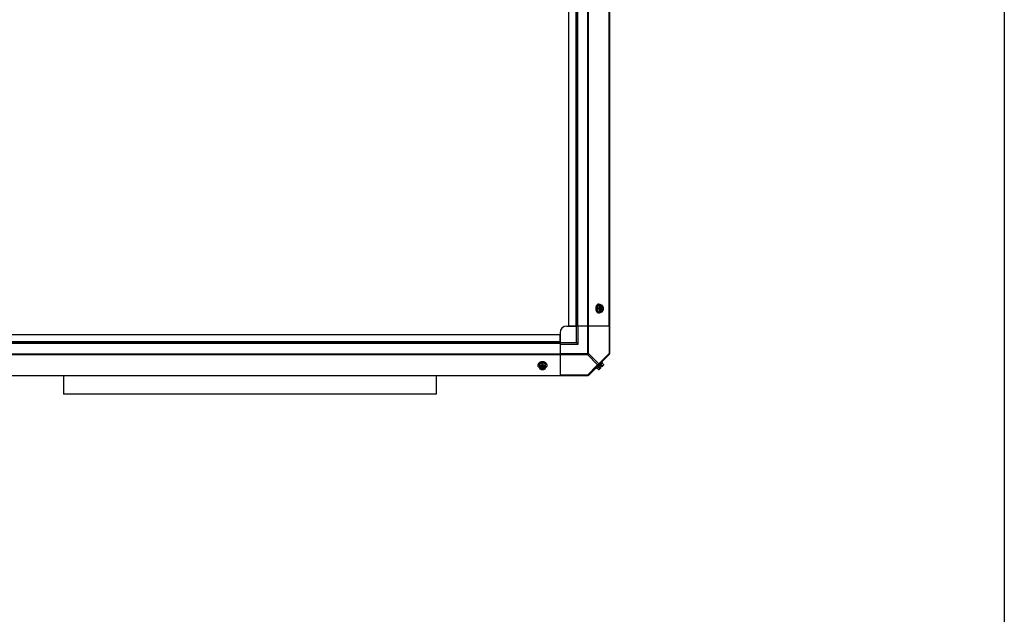
# Model space of a CAD drawing. Units: millimetres. Extents: x -2038 to 21639, y -5209 to 2002.
# Drawn here: x 7732 to 9225, y -3406 to -2505 of the extents above; entities that cross this region are included whole.
import ezdxf

# ---------------------------------------------------------------- set-up
doc = ezdxf.new("R2010")
doc.units = ezdxf.units.MM
doc.header["$LTSCALE"] = 50
doc.layers.add('3_ALL_AXES', color=7, linetype='Continuous')
doc.layers.add('7_ALL_ROUNDS', color=7, linetype='Continuous')

# ---------------------------------------------------------------- blocks, each defined once
blk = doc.blocks.new('BLOCO_TDXP50_2')
for p, q in [((9225.1, 2002.2), (9225.1, -5209.1)), ((7798.4, -3044.1), (7798.4, -3072.4)), ((8363.4, -3044.1), (8363.4, -3072.4)), ((8363.4, -3072.4), (7798.4, -3072.4))]:
    blk.add_line(p, q)
at = {"linetype": 'Continuous'}
for p, q in [((8609.1, -2938), (8607.2, -2942.7)), ((8609.1, -2938), (8615.4, -2938)), ((8610.2, -2936.1), (8611.1, -2936.1)), ((8612.9, -2939.2), (8612.9, -2946.3)), ((8613.2, -2938.1), (8613.2, -2939)), ((8614.3, -2939), (8614.5, -2939)), ((8614.3, -2946.4), (8614.3, -2939)), ((8614.5, -2939), (8614.5, -2938.1)), ((8609.6, -2942.7), (8607.2, -2942.7)), ((8607.2, -2942.7), (8609.1, -2947.5)), ((8609.1, -2947.5), (8615.4, -2947.5)), ((8610.2, -2949.3), (8611.1, -2949.3)), ((8613.2, -2946.4), (8613.2, -2947.4)), ((8614.5, -2946.4), (8614.3, -2946.4)), ((8614.5, -2947.4), (8614.5, -2946.4)), ((8518.1, -3028.2), (8518.1, -3029.1)), ((8524.7, -3025.2), (8520, -3027.1)), ((8520, -3027.1), (8520, -3033.4)), ((8521.1, -3031.2), (8520.1, -3031.2)), ((8528.3, -3030.9), (8521.2, -3030.9)), ((8529.5, -3027.1), (8524.7, -3025.2)), ((8524.7, -3027.5), (8524.7, -3025.2)), ((8529.4, -3031.2), (8528.4, -3031.2)), ((8529.5, -3033.4), (8529.5, -3027.1)), ((8531.3, -3028.2), (8531.3, -3029.1)), ((8606.4, -3033.7), (8615.7, -3024.4)), ((8609.1, -3031), (8611.5, -3033.4)), ((8612.5, -3029.2), (8611.2, -3030.5)), ((8611.2, -3030.5), (8613.2, -3032.5)), ((8612.5, -3029.2), (8614.5, -3031.2)), ((8615.4, -3029.5), (8613, -3027.1)), ((8617.2, -3028.5), (8614.5, -3031.2)), ((8615.7, -3024.4), (8614.8, -3023.5)), ((8617.3, -3027.5), (8615, -3025.2)), ((8520.1, -3032.5), (8521.1, -3032.5)), ((8521.1, -3032.2), (8528.4, -3032.2)), ((8521.1, -3032.5), (8521.1, -3032.2)), ((8528.4, -3032.2), (8528.4, -3032.5)), ((8528.4, -3032.5), (8529.4, -3032.5)), ((8605.5, -3032.8), (8606.4, -3033.7)), ((8609.6, -3035.3), (8607.2, -3032.9)), ((8613.2, -3032.5), (8610.5, -3035.2))]:
    blk.add_line(p, q, dxfattribs=at)
for centre, radius, start, end in [((8605.2, -2941.9), 8.84, 26.0998, 26.7962), ((8606.6, -2941.9), 8.82, 26.0991, 26.7969), ((8605.3, -2943.5), 8.82, 333.2031, 333.9009), ((8606.6, -2943.5), 8.84, 333.2038, 333.9002), ((8524, -3023.2), 8.82, 243.2031, 243.9009), ((8525.5, -3023.2), 8.84, 296.0998, 296.7962), ((8609.1, -3027.1), 6.74, 323.1301, 339.0948), ((8609.1, -3027.1), 8.25, 350.2644, 356.8103), ((8524, -3024.6), 8.84, 243.2038, 243.9002), ((8525.5, -3024.6), 8.82, 296.0991, 296.7969), ((8609.1, -3027.1), 8.25, 273.1897, 279.7356), ((8609.1, -3027.1), 6.74, 290.9052, 306.8699)]:
    blk.add_arc(centre, radius, start, end, dxfattribs=at)
for points, knots in [([(8606.1, -2939.5), (8606, -2939.8), (8605.8, -2940.2), (8605.7, -2940.9), (8605.6, -2941.5), (8605.5, -2942.1), (8605.5, -2942.5), (8605.5, -2942.7)], [0, 0, 0, 0, 0.243256, 0.429539, 0.618285, 0.80876, 1, 1, 1, 1]), ([(8610.2, -2936.1), (8610.1, -2936.1), (8609.9, -2936.1), (8609.6, -2936.2), (8609.2, -2936.2), (8608.9, -2936.3), (8608.6, -2936.5), (8608.4, -2936.6), (8608.1, -2936.8), (8607.8, -2937), (8607.5, -2937.3), (8607.3, -2937.5), (8607, -2937.8), (8606.8, -2938.1), (8606.6, -2938.4), (8606.3, -2938.9), (8606.2, -2939.3), (8606.1, -2939.5)], [0, 0, 0, 0, 0.055042, 0.110327, 0.166092, 0.222558, 0.279926, 0.338373, 0.398046, 0.459064, 0.521515, 0.585454, 0.650911, 0.717883, 0.786345, 0.856246, 1, 1, 1, 1]), ([(8606.4, -2942.7), (8606.4, -2942.6), (8606.4, -2942.2), (8606.5, -2941.7), (8606.5, -2941.3), (8606.5, -2941.1)], [0, 0, 0, 0, 0.251135, 0.626974, 1, 1, 1, 1]), ([(8606.5, -2941.1), (8606.6, -2940.9), (8606.7, -2940.6), (8606.8, -2940.1), (8607, -2939.6), (8607.2, -2939.1), (8607.4, -2938.7), (8607.6, -2938.2), (8607.9, -2937.9), (8608.2, -2937.5), (8608.5, -2937.2), (8608.8, -2936.9), (8609.1, -2936.7), (8609.4, -2936.6), (8609.6, -2936.4), (8609.9, -2936.3), (8610.1, -2936.3), (8610.4, -2936.2), (8610.7, -2936.1), (8610.9, -2936.1), (8611.1, -2936.1)], [0, 0, 0, 0, 0.073348, 0.145721, 0.216906, 0.286713, 0.354984, 0.421591, 0.486443, 0.549493, 0.610739, 0.67023, 0.728072, 0.756432, 0.784443, 0.839522, 0.866675, 0.893613, 0.946985, 1, 1, 1, 1]), ([(8610.9, -2940.3), (8610.9, -2940.4), (8610.8, -2940.6), (8610.6, -2941.1), (8610.3, -2941.6), (8610, -2942.2), (8609.7, -2942.5), (8609.6, -2942.7)], [0, 0, 0, 0, 0.120655, 0.242999, 0.491746, 0.744658, 1, 1, 1, 1]), ([(8610.9, -2940.3), (8610.9, -2940.4), (8610.8, -2940.6), (8610.7, -2941), (8610.6, -2941.5), (8610.5, -2942.1), (8610.5, -2942.7), (8610.5, -2943.3), (8610.6, -2943.9), (8610.7, -2944.4), (8610.8, -2944.8), (8610.9, -2945), (8610.9, -2945.1)], [0, 0, 0, 0, 0.06025, 0.1214, 0.245824, 0.37237, 0.5, 0.62763, 0.754176, 0.878601, 0.93975, 1, 1, 1, 1]), ([(8611.5, -2938), (8611.5, -2938.1), (8611.5, -2938.2), (8611.4, -2938.6), (8611.3, -2939.1), (8611.2, -2939.6), (8611.1, -2940), (8611, -2940.2), (8610.9, -2940.3)], [0, 0, 0, 0, 0.115434, 0.233832, 0.478992, 0.734755, 0.866312, 1, 1, 1, 1]), ([(8613.2, -2938.1), (8613.1, -2938.1), (8612.8, -2938.2), (8612.5, -2938.4), (8612.2, -2938.6), (8611.9, -2938.9), (8611.6, -2939.2), (8611.4, -2939.5), (8611.1, -2939.9), (8611, -2940.2), (8610.9, -2940.3)], [0, 0, 0, 0, 0.11088, 0.224917, 0.342794, 0.465054, 0.591961, 0.723547, 0.859688, 1, 1, 1, 1]), ([(8611.1, -2936.1), (8611.1, -2936.1), (8611.3, -2936.1), (8611.5, -2936.1), (8611.7, -2936.2), (8612, -2936.2), (8612.2, -2936.3), (8612.4, -2936.4), (8612.6, -2936.5), (8612.9, -2936.6), (8613.2, -2936.8), (8613.4, -2937), (8613.7, -2937.2), (8614, -2937.5), (8614.2, -2937.8), (8614.3, -2937.9)], [0, 0, 0, 0, 0.057857, 0.115845, 0.174093, 0.232726, 0.291861, 0.351613, 0.412081, 0.47336, 0.598612, 0.662765, 0.727986, 0.861718, 1, 1, 1, 1]), ([(8612.9, -2939.2), (8612.8, -2939.2), (8612.7, -2939.3), (8612.5, -2939.4), (8612.4, -2939.5), (8612.2, -2939.7), (8612, -2939.9), (8611.9, -2940.1), (8611.8, -2940.3), (8611.6, -2940.6), (8611.5, -2940.8), (8611.4, -2941.1), (8611.4, -2941.3), (8611.3, -2941.7), (8611.2, -2942.1), (8611.2, -2942.7), (8611.2, -2943.3), (8611.3, -2943.8), (8611.4, -2944.1), (8611.4, -2944.4), (8611.5, -2944.6), (8611.6, -2944.9), (8611.8, -2945.1), (8611.9, -2945.3), (8612, -2945.5), (8612.2, -2945.7), (8612.4, -2945.9), (8612.5, -2946), (8612.7, -2946.2), (8612.8, -2946.2), (8612.9, -2946.3)], [0, 0, 0, 0, 0.026326, 0.053298, 0.080975, 0.109401, 0.138592, 0.168547, 0.199248, 0.230663, 0.262746, 0.295439, 0.328674, 0.362373, 0.430795, 0.499999, 0.569202, 0.637624, 0.671323, 0.704558, 0.737251, 0.769334, 0.800749, 0.83145, 0.861406, 0.890598, 0.919024, 0.946701, 0.973674, 1, 1, 1, 1]), ([(8613.2, -2939), (8613.2, -2939), (8613.1, -2939.1), (8613, -2939.1), (8612.9, -2939.2)], [0, 0, 0, 0, 0.247251, 1, 1, 1, 1]), ([(8614.3, -2939), (8614.3, -2939.1), (8614.5, -2939.1), (8614.8, -2939.3), (8615, -2939.5), (8615.2, -2939.6), (8615.2, -2939.7)], [0, 0, 0, 0, 0.238053, 0.483411, 0.737097, 1, 1, 1, 1]), ([(8616.8, -2940.3), (8616.7, -2940.2), (8616.6, -2939.9), (8616.4, -2939.5), (8616.1, -2939.2), (8615.8, -2938.9), (8615.5, -2938.6), (8615.2, -2938.4), (8614.9, -2938.2), (8614.6, -2938.1), (8614.5, -2938.1)], [0, 0, 0, 0, 0.140312, 0.276453, 0.408039, 0.534946, 0.657206, 0.775083, 0.88912, 1, 1, 1, 1]), ([(8614.5, -2946.4), (8614.6, -2946.4), (8614.7, -2946.3), (8615, -2946.2), (8615.2, -2946.1), (8615.3, -2945.9), (8615.5, -2945.7), (8615.7, -2945.5), (8615.8, -2945.3), (8616, -2945.1), (8616.1, -2944.8), (8616.3, -2944.4), (8616.4, -2943.9), (8616.5, -2943.3), (8616.6, -2942.7), (8616.5, -2942.1), (8616.4, -2941.5), (8616.2, -2940.9), (8616, -2940.5), (8615.8, -2940.1), (8615.7, -2939.9), (8615.5, -2939.7), (8615.3, -2939.5), (8615.2, -2939.4), (8615, -2939.2), (8614.7, -2939.1), (8614.6, -2939.1), (8614.5, -2939)], [0, 0, 0, 0, 0.025909, 0.052443, 0.079675, 0.107677, 0.136505, 0.166181, 0.196702, 0.228043, 0.260162, 0.293, 0.360481, 0.429779, 0.500018, 0.570258, 0.639555, 0.707036, 0.771955, 0.803297, 0.833817, 0.863493, 0.892321, 0.920324, 0.947557, 0.974091, 1, 1, 1, 1]), ([(8615.2, -2939.7), (8615.3, -2939.8), (8615.5, -2940), (8615.7, -2940.3), (8615.8, -2940.6), (8615.9, -2940.9), (8616, -2941.1), (8616.1, -2941.4), (8616.2, -2941.9), (8616.3, -2942.3), (8616.3, -2942.7), (8616.3, -2943.2), (8616.2, -2943.6), (8616.1, -2944), (8616, -2944.3), (8615.9, -2944.6), (8615.8, -2944.8), (8615.7, -2945.1), (8615.5, -2945.4), (8615.3, -2945.6), (8615.2, -2945.7)], [0, 0, 0, 0, 0.056366, 0.114921, 0.175543, 0.206575, 0.238037, 0.302086, 0.36736, 0.433476, 0.500019, 0.566561, 0.632675, 0.697946, 0.761989, 0.793448, 0.824477, 0.885092, 0.943641, 1, 1, 1, 1]), ([(8616.8, -2940.3), (8616.7, -2940.2), (8616.6, -2940), (8616.5, -2939.6), (8616.2, -2939.1), (8615.8, -2938.5), (8615.5, -2938.1), (8615.4, -2938)], [0, 0, 0, 0, 0.120655, 0.242999, 0.491746, 0.744658, 1, 1, 1, 1]), ([(8617.3, -2942.7), (8617.3, -2942.6), (8617.3, -2942.4), (8617.3, -2942), (8617.2, -2941.5), (8617, -2941), (8616.9, -2940.6), (8616.8, -2940.4), (8616.8, -2940.3)], [0, 0, 0, 0, 0.115434, 0.233832, 0.478992, 0.734755, 0.866312, 1, 1, 1, 1]), ([(8616.8, -2945.1), (8616.8, -2945), (8616.9, -2944.8), (8617, -2944.4), (8617.1, -2943.9), (8617.2, -2943.3), (8617.2, -2942.7), (8617.2, -2942.1), (8617.1, -2941.5), (8617, -2941), (8616.9, -2940.6), (8616.8, -2940.4), (8616.8, -2940.3)], [0, 0, 0, 0, 0.06025, 0.1214, 0.245824, 0.37237, 0.5, 0.62763, 0.754176, 0.878601, 0.93975, 1, 1, 1, 1]), ([(8605.5, -2942.7), (8605.5, -2942.9), (8605.5, -2943.1), (8605.5, -2943.6), (8605.6, -2944.2), (8605.7, -2944.8), (8605.9, -2945.3), (8606, -2945.7), (8606.1, -2945.9)], [0, 0, 0, 0, 0.127526, 0.254882, 0.444856, 0.632847, 0.818135, 1, 1, 1, 1]), ([(8606.1, -2945.9), (8606.2, -2946.2), (8606.3, -2946.5), (8606.6, -2947), (8606.8, -2947.3), (8607, -2947.6), (8607.3, -2947.9), (8607.5, -2948.2), (8607.8, -2948.4), (8608.1, -2948.6), (8608.4, -2948.8), (8608.6, -2949), (8608.9, -2949.1), (8609.2, -2949.2), (8609.6, -2949.3), (8609.9, -2949.3), (8610.1, -2949.3), (8610.2, -2949.3)], [0, 0, 0, 0, 0.143754, 0.213655, 0.282117, 0.349089, 0.414545, 0.478485, 0.540936, 0.601953, 0.661627, 0.720074, 0.777442, 0.833908, 0.889673, 0.944958, 1, 1, 1, 1]), ([(8606.6, -2944.4), (8606.5, -2944.3), (8606.5, -2943.9), (8606.4, -2943.3), (8606.4, -2942.9), (8606.4, -2942.7)], [0, 0, 0, 0, 0.248236, 0.623336, 1, 1, 1, 1]), ([(8611.1, -2949.3), (8610.9, -2949.3), (8610.7, -2949.3), (8610.4, -2949.3), (8610.1, -2949.2), (8609.9, -2949.1), (8609.6, -2949), (8609.4, -2948.9), (8609.1, -2948.7), (8608.9, -2948.5), (8608.5, -2948.3), (8608.2, -2947.9), (8607.9, -2947.6), (8607.6, -2947.2), (8607.4, -2946.8), (8607.2, -2946.4), (8607, -2945.9), (8606.8, -2945.4), (8606.7, -2944.9), (8606.6, -2944.6), (8606.6, -2944.4)], [0, 0, 0, 0, 0.053056, 0.106468, 0.133424, 0.160593, 0.215698, 0.243719, 0.272086, 0.329936, 0.389425, 0.45066, 0.513692, 0.578521, 0.645102, 0.713345, 0.783127, 0.854291, 0.926653, 1, 1, 1, 1]), ([(8609.6, -2942.7), (8609.7, -2942.9), (8610, -2943.3), (8610.3, -2943.9), (8610.6, -2944.4), (8610.8, -2944.8), (8610.9, -2945), (8610.9, -2945.1)], [0, 0, 0, 0, 0.255342, 0.508254, 0.757001, 0.879345, 1, 1, 1, 1]), ([(8610.9, -2945.1), (8611, -2945.2), (8611.1, -2945.5), (8611.4, -2945.9), (8611.6, -2946.3), (8611.9, -2946.6), (8612.2, -2946.9), (8612.5, -2947.1), (8612.8, -2947.3), (8613.1, -2947.4), (8613.2, -2947.4)], [0, 0, 0, 0, 0.140312, 0.276453, 0.408039, 0.534946, 0.657206, 0.775083, 0.88912, 1, 1, 1, 1]), ([(8610.9, -2945.1), (8611, -2945.2), (8611.1, -2945.4), (8611.2, -2945.8), (8611.3, -2946.3), (8611.4, -2946.8), (8611.5, -2947.2), (8611.5, -2947.4), (8611.5, -2947.5)], [0, 0, 0, 0, 0.133688, 0.265245, 0.521008, 0.766168, 0.884566, 1, 1, 1, 1]), ([(8614.3, -2947.5), (8614.2, -2947.6), (8614, -2947.9), (8613.7, -2948.2), (8613.4, -2948.4), (8613.2, -2948.6), (8612.9, -2948.8), (8612.6, -2949), (8612.4, -2949.1), (8612.2, -2949.1), (8612, -2949.2), (8611.7, -2949.3), (8611.5, -2949.3), (8611.3, -2949.3), (8611.1, -2949.3), (8611.1, -2949.3)], [0, 0, 0, 0, 0.138282, 0.272013, 0.337235, 0.401387, 0.526639, 0.587918, 0.648386, 0.708138, 0.767274, 0.825906, 0.884154, 0.942143, 1, 1, 1, 1]), ([(8612.9, -2946.3), (8612.9, -2946.3), (8613, -2946.3), (8613.1, -2946.4), (8613.2, -2946.4)], [0, 0, 0, 0, 0.253, 1, 1, 1, 1]), ([(8615.2, -2945.7), (8615.2, -2945.8), (8615, -2946), (8614.8, -2946.1), (8614.5, -2946.3), (8614.3, -2946.4), (8614.3, -2946.4)], [0, 0, 0, 0, 0.262889, 0.516572, 0.761936, 1, 1, 1, 1]), ([(8614.5, -2947.4), (8614.6, -2947.4), (8614.9, -2947.3), (8615.2, -2947.1), (8615.5, -2946.9), (8615.8, -2946.6), (8616.1, -2946.3), (8616.4, -2945.9), (8616.6, -2945.5), (8616.7, -2945.2), (8616.8, -2945.1)], [0, 0, 0, 0, 0.11088, 0.224917, 0.342794, 0.465054, 0.591961, 0.723547, 0.859688, 1, 1, 1, 1]), ([(8615.4, -2947.5), (8615.5, -2947.3), (8615.8, -2946.9), (8616.2, -2946.3), (8616.5, -2945.8), (8616.6, -2945.4), (8616.7, -2945.2), (8616.8, -2945.1)], [0, 0, 0, 0, 0.255342, 0.508254, 0.757001, 0.879345, 1, 1, 1, 1]), ([(8616.8, -2945.1), (8616.8, -2945), (8616.9, -2944.8), (8617, -2944.4), (8617.2, -2943.9), (8617.3, -2943.4), (8617.3, -2943), (8617.3, -2942.8), (8617.3, -2942.7)], [0, 0, 0, 0, 0.133688, 0.265245, 0.521008, 0.766168, 0.884566, 1, 1, 1, 1]), ([(8518.1, -3029.1), (8518.1, -3029), (8518.1, -3028.8), (8518.2, -3028.5), (8518.2, -3028.2), (8518.3, -3027.9), (8518.4, -3027.7), (8518.6, -3027.3), (8518.9, -3026.9), (8519.3, -3026.4), (8519.8, -3025.9), (8520.3, -3025.6), (8520.7, -3025.4), (8520.9, -3025.3), (8521, -3025.2)], [0, 0, 0, 0, 0.055918, 0.112041, 0.168568, 0.225689, 0.283579, 0.342395, 0.463247, 0.589156, 0.720568, 0.857576, 0.928144, 1, 1, 1, 1]), ([(8518.6, -3026.4), (8518.5, -3026.6), (8518.4, -3026.8), (8518.3, -3027.1), (8518.2, -3027.3), (8518.2, -3027.5), (8518.2, -3027.7), (8518.1, -3027.9), (8518.1, -3028.1), (8518.1, -3028.2)], [0, 0, 0, 0, 0.256877, 0.383077, 0.50802, 0.631935, 0.755066, 0.877666, 1, 1, 1, 1]), ([(8520, -3032.3), (8519.8, -3032.2), (8519.6, -3032), (8519.2, -3031.6), (8519, -3031.4), (8518.8, -3031.1), (8518.6, -3030.9), (8518.5, -3030.6), (8518.4, -3030.4), (8518.3, -3030.2), (8518.3, -3029.9), (8518.2, -3029.7), (8518.2, -3029.5), (8518.1, -3029.3), (8518.1, -3029.1), (8518.1, -3029.1)], [0, 0, 0, 0, 0.138282, 0.272013, 0.337235, 0.401387, 0.526639, 0.587918, 0.648386, 0.708138, 0.767274, 0.825906, 0.884154, 0.942143, 1, 1, 1, 1]), ([(8519.6, -3025.2), (8519.5, -3025.3), (8519.3, -3025.5), (8519, -3025.8), (8518.8, -3026.1), (8518.7, -3026.3), (8518.6, -3026.4)], [0, 0, 0, 0, 0.259794, 0.512829, 0.759403, 1, 1, 1, 1]), ([(8521.6, -3024.1), (8521.4, -3024.1), (8521.1, -3024.3), (8520.7, -3024.4), (8520.4, -3024.6), (8520, -3024.9), (8519.7, -3025.1), (8519.6, -3025.2)], [0, 0, 0, 0, 0.261115, 0.389099, 0.515236, 0.761632, 1, 1, 1, 1]), ([(8522.4, -3028.9), (8522.3, -3029), (8522.1, -3029), (8521.7, -3029.2), (8521.2, -3029.3), (8520.7, -3029.4), (8520.3, -3029.5), (8520.1, -3029.5), (8520, -3029.5)], [0, 0, 0, 0, 0.133688, 0.265245, 0.521008, 0.766168, 0.884566, 1, 1, 1, 1]), ([(8522.4, -3028.9), (8522.2, -3029), (8521.9, -3029.1), (8521.5, -3029.3), (8521.2, -3029.6), (8520.9, -3029.9), (8520.6, -3030.2), (8520.4, -3030.5), (8520.2, -3030.8), (8520.1, -3031), (8520.1, -3031.2)], [0, 0, 0, 0, 0.140312, 0.276453, 0.408039, 0.534946, 0.657206, 0.775083, 0.88912, 1, 1, 1, 1]), ([(8521, -3025.2), (8521.1, -3025.2), (8521.4, -3025), (8521.6, -3024.9), (8521.9, -3024.8)], [0, 0, 0, 0, 0.246524, 1, 1, 1, 1]), ([(8521.2, -3030.9), (8521.2, -3030.9), (8521.1, -3031), (8521.1, -3031.1), (8521.1, -3031.2)], [0, 0, 0, 0, 0.253, 1, 1, 1, 1]), ([(8528.3, -3030.9), (8528.3, -3030.8), (8528.2, -3030.7), (8528.1, -3030.5), (8527.9, -3030.3), (8527.7, -3030.2), (8527.6, -3030), (8527.4, -3029.9), (8527.1, -3029.7), (8526.9, -3029.6), (8526.7, -3029.5), (8526.4, -3029.4), (8526.1, -3029.3), (8525.8, -3029.2), (8525.3, -3029.2), (8524.7, -3029.1), (8524.2, -3029.2), (8523.7, -3029.2), (8523.3, -3029.3), (8523.1, -3029.4), (8522.8, -3029.5), (8522.6, -3029.6), (8522.3, -3029.7), (8522.1, -3029.9), (8521.9, -3030), (8521.7, -3030.2), (8521.6, -3030.3), (8521.4, -3030.5), (8521.3, -3030.7), (8521.2, -3030.8), (8521.2, -3030.9)], [0, 0, 0, 0, 0.026326, 0.053298, 0.080975, 0.109401, 0.138592, 0.168547, 0.199248, 0.230663, 0.262746, 0.295439, 0.328674, 0.362373, 0.430795, 0.499999, 0.569202, 0.637624, 0.671323, 0.704558, 0.737251, 0.769334, 0.800749, 0.83145, 0.861406, 0.890598, 0.919024, 0.946701, 0.973674, 1, 1, 1, 1]), ([(8524.7, -3023.5), (8524.6, -3023.5), (8524.3, -3023.5), (8523.8, -3023.5), (8523.3, -3023.6), (8522.7, -3023.7), (8522.1, -3023.9), (8521.7, -3024), (8521.6, -3024.1)], [0, 0, 0, 0, 0.127526, 0.254882, 0.444856, 0.632847, 0.818135, 1, 1, 1, 1]), ([(8521.9, -3024.8), (8522.1, -3024.8), (8522.5, -3024.7), (8522.9, -3024.6), (8523.1, -3024.5)], [0, 0, 0, 0, 0.495735, 1, 1, 1, 1]), ([(8524.7, -3027.5), (8524.6, -3027.7), (8524.2, -3028), (8523.6, -3028.3), (8523.1, -3028.6), (8522.7, -3028.8), (8522.5, -3028.9), (8522.4, -3028.9)], [0, 0, 0, 0, 0.255342, 0.508254, 0.757001, 0.879345, 1, 1, 1, 1]), ([(8527.1, -3028.9), (8527, -3028.9), (8526.8, -3028.8), (8526.5, -3028.7), (8526, -3028.6), (8525.4, -3028.5), (8524.7, -3028.5), (8524.1, -3028.5), (8523.5, -3028.6), (8523, -3028.7), (8522.6, -3028.8), (8522.4, -3028.9), (8522.4, -3028.9)], [0, 0, 0, 0, 0.06025, 0.1214, 0.245824, 0.37237, 0.5, 0.62763, 0.754176, 0.878601, 0.93975, 1, 1, 1, 1]), ([(8523.1, -3024.5), (8523.2, -3024.5), (8523.6, -3024.5), (8524.1, -3024.4), (8524.5, -3024.4), (8524.7, -3024.4)], [0, 0, 0, 0, 0.248313, 0.623415, 1, 1, 1, 1]), ([(8527.9, -3024.1), (8527.7, -3024), (8527.2, -3023.8), (8526.6, -3023.7), (8526, -3023.6), (8525.4, -3023.5), (8524.9, -3023.5), (8524.7, -3023.5)], [0, 0, 0, 0, 0.243256, 0.429539, 0.618285, 0.80876, 1, 1, 1, 1]), ([(8524.7, -3024.4), (8524.9, -3024.4), (8525.2, -3024.4), (8525.8, -3024.4), (8526.2, -3024.5), (8526.4, -3024.5)], [0, 0, 0, 0, 0.251192, 0.627064, 1, 1, 1, 1]), ([(8527.1, -3028.9), (8527, -3028.9), (8526.8, -3028.8), (8526.4, -3028.6), (8525.9, -3028.3), (8525.3, -3028), (8524.9, -3027.7), (8524.7, -3027.5)], [0, 0, 0, 0, 0.120655, 0.242999, 0.491746, 0.744658, 1, 1, 1, 1]), ([(8526.4, -3024.5), (8526.6, -3024.6), (8526.9, -3024.6), (8527.5, -3024.8), (8528, -3025), (8528.3, -3025.1), (8528.5, -3025.2)], [0, 0, 0, 0, 0.256208, 0.508795, 0.756956, 1, 1, 1, 1]), ([(8529.5, -3029.5), (8529.4, -3029.5), (8529.2, -3029.5), (8528.8, -3029.4), (8528.3, -3029.3), (8527.8, -3029.2), (8527.4, -3029), (8527.2, -3029), (8527.1, -3028.9)], [0, 0, 0, 0, 0.115434, 0.233832, 0.478992, 0.734755, 0.866312, 1, 1, 1, 1]), ([(8529.4, -3031.2), (8529.4, -3031), (8529.3, -3030.8), (8529.1, -3030.5), (8528.9, -3030.2), (8528.6, -3029.9), (8528.3, -3029.6), (8527.9, -3029.3), (8527.5, -3029.1), (8527.3, -3029), (8527.1, -3028.9)], [0, 0, 0, 0, 0.11088, 0.224917, 0.342794, 0.465054, 0.591961, 0.723547, 0.859688, 1, 1, 1, 1]), ([(8529.2, -3024.7), (8529.1, -3024.7), (8528.9, -3024.5), (8528.5, -3024.3), (8528.2, -3024.2), (8527.9, -3024.1)], [0, 0, 0, 0, 0.24332, 0.491282, 1, 1, 1, 1]), ([(8528.4, -3031.2), (8528.4, -3031.1), (8528.4, -3031), (8528.3, -3031), (8528.3, -3030.9)], [0, 0, 0, 0, 0.247251, 1, 1, 1, 1]), ([(8528.5, -3025.2), (8528.6, -3025.3), (8528.9, -3025.4), (8529.2, -3025.6), (8529.6, -3025.9), (8529.9, -3026.1), (8530.2, -3026.4), (8530.5, -3026.7), (8530.7, -3027), (8530.8, -3027.2), (8530.9, -3027.3)], [0, 0, 0, 0, 0.136051, 0.269064, 0.398891, 0.525455, 0.648742, 0.76882, 0.885829, 1, 1, 1, 1]), ([(8529.9, -3025.2), (8529.9, -3025.2), (8529.6, -3025), (8529.4, -3024.9), (8529.2, -3024.7)], [0, 0, 0, 0, 0.245299, 1, 1, 1, 1]), ([(8531.3, -3029.1), (8531.3, -3029.1), (8531.3, -3029.3), (8531.3, -3029.5), (8531.3, -3029.7), (8531.2, -3029.9), (8531.2, -3030.2), (8531.1, -3030.4), (8531, -3030.6), (8530.8, -3030.9), (8530.7, -3031.1), (8530.5, -3031.4), (8530.2, -3031.6), (8529.9, -3032), (8529.7, -3032.2), (8529.5, -3032.3)], [0, 0, 0, 0, 0.057857, 0.115845, 0.174093, 0.232726, 0.291861, 0.351613, 0.412081, 0.47336, 0.598612, 0.662765, 0.727986, 0.861718, 1, 1, 1, 1]), ([(8531.3, -3028.2), (8531.3, -3028.1), (8531.3, -3028), (8531.3, -3027.8), (8531.3, -3027.6), (8531.3, -3027.4), (8531.2, -3027.2), (8531.1, -3026.9), (8531, -3026.7), (8530.9, -3026.4), (8530.8, -3026.2), (8530.7, -3026.1), (8530.5, -3025.8), (8530.2, -3025.6), (8530, -3025.3), (8529.9, -3025.2)], [0, 0, 0, 0, 0.0587, 0.117503, 0.176512, 0.235825, 0.295539, 0.355744, 0.477921, 0.540089, 0.60305, 0.666861, 0.731569, 0.863798, 1, 1, 1, 1]), ([(8530.9, -3027.3), (8531, -3027.5), (8531.1, -3027.7), (8531.2, -3028), (8531.2, -3028.2), (8531.3, -3028.4), (8531.3, -3028.6), (8531.3, -3028.8), (8531.3, -3029), (8531.3, -3029.1)], [0, 0, 0, 0, 0.256877, 0.383077, 0.50802, 0.631935, 0.755066, 0.877666, 1, 1, 1, 1]), ([(8616.8, -3028.9), (8616.7, -3029), (8616.6, -3029), (8616.5, -3029.1), (8616.3, -3029.2), (8616.2, -3029.3), (8616, -3029.4), (8615.8, -3029.4), (8615.6, -3029.5), (8615.5, -3029.5), (8615.4, -3029.5)], [0, 0, 0, 0, 0.115866, 0.232747, 0.3515, 0.472957, 0.597915, 0.72708, 0.860982, 1, 1, 1, 1]), ([(8617.3, -3027.5), (8617.3, -3027.6), (8617.3, -3027.7), (8617.3, -3027.9), (8617.2, -3028.1), (8617.2, -3028.3), (8617.1, -3028.5), (8617, -3028.6), (8616.9, -3028.8), (8616.8, -3028.9), (8616.8, -3028.9)], [0, 0, 0, 0, 0.139018, 0.27292, 0.402085, 0.527043, 0.6485, 0.767253, 0.884134, 1, 1, 1, 1]), ([(8520, -3033.4), (8520.2, -3033.5), (8520.5, -3033.8), (8521.1, -3034.2), (8521.6, -3034.4), (8522, -3034.6), (8522.3, -3034.7), (8522.4, -3034.8)], [0, 0, 0, 0, 0.255342, 0.508254, 0.757001, 0.879345, 1, 1, 1, 1]), ([(8520.1, -3032.5), (8520.1, -3032.6), (8520.2, -3032.9), (8520.4, -3033.2), (8520.6, -3033.5), (8520.9, -3033.8), (8521.2, -3034.1), (8521.5, -3034.3), (8521.9, -3034.6), (8522.2, -3034.7), (8522.4, -3034.8)], [0, 0, 0, 0, 0.11088, 0.224917, 0.342794, 0.465054, 0.591961, 0.723547, 0.859688, 1, 1, 1, 1]), ([(8521.7, -3033.2), (8521.7, -3033.1), (8521.5, -3033), (8521.3, -3032.8), (8521.2, -3032.5), (8521.1, -3032.3), (8521.1, -3032.2)], [0, 0, 0, 0, 0.262889, 0.516572, 0.761936, 1, 1, 1, 1]), ([(8521.1, -3032.5), (8521.1, -3032.6), (8521.1, -3032.7), (8521.3, -3032.9), (8521.4, -3033.1), (8521.6, -3033.3), (8521.7, -3033.5), (8521.9, -3033.7), (8522.2, -3033.8), (8522.4, -3034), (8522.7, -3034.1), (8523, -3034.3), (8523.5, -3034.4), (8524.1, -3034.5), (8524.7, -3034.5), (8525.4, -3034.5), (8526, -3034.4), (8526.5, -3034.2), (8527, -3034), (8527.3, -3033.8), (8527.5, -3033.7), (8527.7, -3033.5), (8527.9, -3033.3), (8528.1, -3033.1), (8528.2, -3032.9), (8528.3, -3032.7), (8528.4, -3032.6), (8528.4, -3032.5)], [0, 0, 0, 0, 0.025909, 0.052443, 0.079675, 0.107677, 0.136505, 0.166181, 0.196702, 0.228043, 0.260162, 0.293, 0.360481, 0.429779, 0.500018, 0.570258, 0.639555, 0.707036, 0.771955, 0.803297, 0.833817, 0.863493, 0.892321, 0.920324, 0.947557, 0.974091, 1, 1, 1, 1]), ([(8527.7, -3033.2), (8527.7, -3033.3), (8527.5, -3033.5), (8527.1, -3033.7), (8526.9, -3033.8), (8526.6, -3033.9), (8526.3, -3034), (8526, -3034.1), (8525.6, -3034.2), (8525.2, -3034.2), (8524.7, -3034.3), (8524.3, -3034.2), (8523.9, -3034.2), (8523.5, -3034.1), (8523.1, -3034), (8522.9, -3033.9), (8522.6, -3033.8), (8522.3, -3033.7), (8522, -3033.5), (8521.8, -3033.3), (8521.7, -3033.2)], [0, 0, 0, 0, 0.056366, 0.114921, 0.175543, 0.206575, 0.238037, 0.302086, 0.36736, 0.433476, 0.500019, 0.566561, 0.632675, 0.697946, 0.761989, 0.793448, 0.824477, 0.885092, 0.943641, 1, 1, 1, 1]), ([(8522.4, -3034.8), (8522.5, -3034.8), (8522.7, -3034.9), (8523.1, -3035), (8523.6, -3035.2), (8524.1, -3035.2), (8524.5, -3035.3), (8524.6, -3035.3), (8524.7, -3035.3)], [0, 0, 0, 0, 0.133688, 0.265245, 0.521008, 0.766168, 0.884566, 1, 1, 1, 1]), ([(8522.4, -3034.8), (8522.4, -3034.8), (8522.6, -3034.9), (8523, -3035), (8523.5, -3035.1), (8524.1, -3035.2), (8524.7, -3035.2), (8525.4, -3035.2), (8526, -3035.1), (8526.5, -3035), (8526.8, -3034.9), (8527, -3034.8), (8527.1, -3034.8)], [0, 0, 0, 0, 0.06025, 0.1214, 0.245824, 0.37237, 0.5, 0.62763, 0.754176, 0.878601, 0.93975, 1, 1, 1, 1]), ([(8524.7, -3035.3), (8524.8, -3035.3), (8525, -3035.3), (8525.4, -3035.2), (8525.9, -3035.2), (8526.4, -3035), (8526.8, -3034.9), (8527, -3034.8), (8527.1, -3034.8)], [0, 0, 0, 0, 0.115434, 0.233832, 0.478992, 0.734755, 0.866312, 1, 1, 1, 1]), ([(8527.1, -3034.8), (8527.3, -3034.7), (8527.5, -3034.6), (8527.9, -3034.3), (8528.3, -3034.1), (8528.6, -3033.8), (8528.9, -3033.5), (8529.1, -3033.2), (8529.3, -3032.9), (8529.4, -3032.6), (8529.4, -3032.5)], [0, 0, 0, 0, 0.140312, 0.276453, 0.408039, 0.534946, 0.657206, 0.775083, 0.88912, 1, 1, 1, 1]), ([(8527.1, -3034.8), (8527.2, -3034.7), (8527.4, -3034.6), (8527.8, -3034.4), (8528.3, -3034.2), (8528.9, -3033.8), (8529.3, -3033.5), (8529.5, -3033.4)], [0, 0, 0, 0, 0.120655, 0.242999, 0.491746, 0.744658, 1, 1, 1, 1]), ([(8528.4, -3032.2), (8528.4, -3032.3), (8528.3, -3032.5), (8528.2, -3032.8), (8528, -3033), (8527.8, -3033.1), (8527.7, -3033.2)], [0, 0, 0, 0, 0.238053, 0.483411, 0.737097, 1, 1, 1, 1]), ([(8610.9, -3034.8), (8610.9, -3034.8), (8610.8, -3034.9), (8610.7, -3035), (8610.5, -3035.1), (8610.3, -3035.1), (8610.2, -3035.2), (8610, -3035.3), (8609.8, -3035.3), (8609.6, -3035.3), (8609.6, -3035.3)], [0, 0, 0, 0, 0.115866, 0.232747, 0.3515, 0.472957, 0.597915, 0.72708, 0.860982, 1, 1, 1, 1]), ([(8611.5, -3033.4), (8611.5, -3033.4), (8611.5, -3033.6), (8611.4, -3033.8), (8611.4, -3034), (8611.3, -3034.2), (8611.3, -3034.3), (8611.2, -3034.5), (8611.1, -3034.6), (8611, -3034.7), (8610.9, -3034.8)], [0, 0, 0, 0, 0.139018, 0.27292, 0.402085, 0.527043, 0.6485, 0.767253, 0.884134, 1, 1, 1, 1])]:
    blk.add_open_spline(points, degree=3, knots=knots, dxfattribs=at)
at = {"layer": '3_ALL_AXES', "linetype": 'Continuous'}
for p, q in [((8564.4, -1869.4), (8564.4, -2969.4)), ((8575.3, -1869.4), (8575.3, -2969.4)), ((8576.4, -1869.4), (8576.4, -2969.4)), ((8577.6, -1869.4), (8577.6, -2969.4)), ((8577.6, -2969.4), (8564.4, -2969.4)), ((8551.4, -2982.4), (5943.4, -2982.4)), ((8551.4, -2995.6), (8551.4, -2982.4)), ((8551.4, -2993.2), (5943.4, -2993.2)), ((8551.4, -2994.4), (5943.4, -2994.4)), ((8551.4, -2995.6), (5943.4, -2995.6))]:
    blk.add_line(p, q, dxfattribs=at)
at = {"layer": '7_ALL_ROUNDS', "linetype": 'Continuous'}
for p, q in [((8626.4, -1827.4), (8626.4, -3011.4)), ((8593.4, -2969.4), (8593.4, -1869.4)), ((8594.3, -2969.4), (8594.3, -1869.4)), ((8626.1, -2969.4), (8626.1, -1869.4)), ((8561.4, -2969.4), (8575.8, -2969.4)), ((8576.4, -2994.4), (8576.4, -2969.4)), ((8626.4, -2969.4), (8577.6, -2969.4)), ((8578.9, -2996.9), (8578.9, -2969.4)), ((8592.9, -2969.4), (8592.9, -3012.6)), ((8594.6, -3010.9), (8594.6, -2969.4)), ((8625.7, -2969.4), (8625.7, -3010.9)), ((8551.4, -2979.4), (8551.4, -2993.7)), ((8551.4, -2994.4), (8576.4, -2994.4)), ((8551.4, -2995.6), (8551.4, -3044.4)), ((8551.4, -2996.9), (8578.9, -2996.9)), ((8576.4, -2994.4), (8578.9, -2996.9)), ((5943.4, -3011.4), (8551.4, -3011.4)), ((5943.4, -3012.2), (8551.4, -3012.2)), ((8551.4, -3010.9), (8594.6, -3010.9)), ((8551.4, -3012.6), (8592.9, -3012.6)), ((8608.4, -3028.2), (8592.9, -3012.6)), ((8594.3, -3044.1), (8626.1, -3012.2)), ((8610.2, -3026.4), (8594.6, -3010.9)), ((8625.7, -3010.9), (8610.2, -3026.4)), ((8626.4, -3010.9), (8625.7, -3010.9)), ((8592.9, -3043.7), (8608.4, -3028.2)), ((5901.5, -3044.4), (8593.4, -3044.4)), ((5943.4, -3044.1), (8551.4, -3044.1)), ((8592.9, -3043.7), (8551.4, -3043.7)), ((8592.9, -3043.7), (8592.9, -3044.4))]:
    blk.add_line(p, q, dxfattribs=at)
for centre, radius, start, end in [((8561.4, -2979.4), 10, 90, 180), ((8623.9, -3010.9), 2.5, 315, 0), ((8625.3, -3011.4), 1.18, 315, 0), ((8592.9, -3041.9), 2.5, 270, 315), ((8593.4, -3043.2), 1.18, 270, 315)]:
    blk.add_arc(centre, radius, start, end, dxfattribs=at)
for points, knots in [([(8592.9, -3012.6), (8593.3, -3012.4), (8593.9, -3011.9), (8594.5, -3011.2), (8594.6, -3010.9)], [0, 0, 0, 0, 0.500001, 1, 1, 1, 1]), ([(8625.7, -3010.9), (8625.8, -3011), (8625.9, -3011.4), (8626, -3011.9), (8625.9, -3012.3), (8625.8, -3012.5), (8625.7, -3012.6)], [0, 0, 0, 0, 0.302011, 0.567169, 0.795658, 1, 1, 1, 1]), ([(8608.4, -3028.2), (8608.6, -3028.2), (8608.9, -3028.4), (8609.4, -3028.5), (8609.8, -3028.4), (8610.1, -3028.2), (8610.2, -3028.2)], [0, 0, 0, 0, 0.302009, 0.567166, 0.795657, 1, 1, 1, 1]), ([(8610.2, -3028.2), (8610.3, -3028.1), (8610.4, -3027.8), (8610.5, -3027.4), (8610.4, -3026.9), (8610.3, -3026.6), (8610.2, -3026.4)], [0, 0, 0, 0, 0.204343, 0.432834, 0.697991, 1, 1, 1, 1]), ([(8594.6, -3043.7), (8594.6, -3043.8), (8594.3, -3043.9), (8593.9, -3044), (8593.4, -3043.9), (8593, -3043.8), (8592.9, -3043.7)], [0, 0, 0, 0, 0.204342, 0.432831, 0.697989, 1, 1, 1, 1])]:
    blk.add_open_spline(points, degree=3, knots=knots, dxfattribs=at)
blk.add_open_spline([(8610.2, -3026.4), (8610, -3026.8), (8609.5, -3027.5), (8608.8, -3028), (8608.4, -3028.2)], degree=3, dxfattribs=at)

msp = doc.modelspace()

# ---------------------------------------------------------------- block references
msp.add_blockref('BLOCO_TDXP50_2', (0, 0))

doc.saveas('drawing.dxf')
